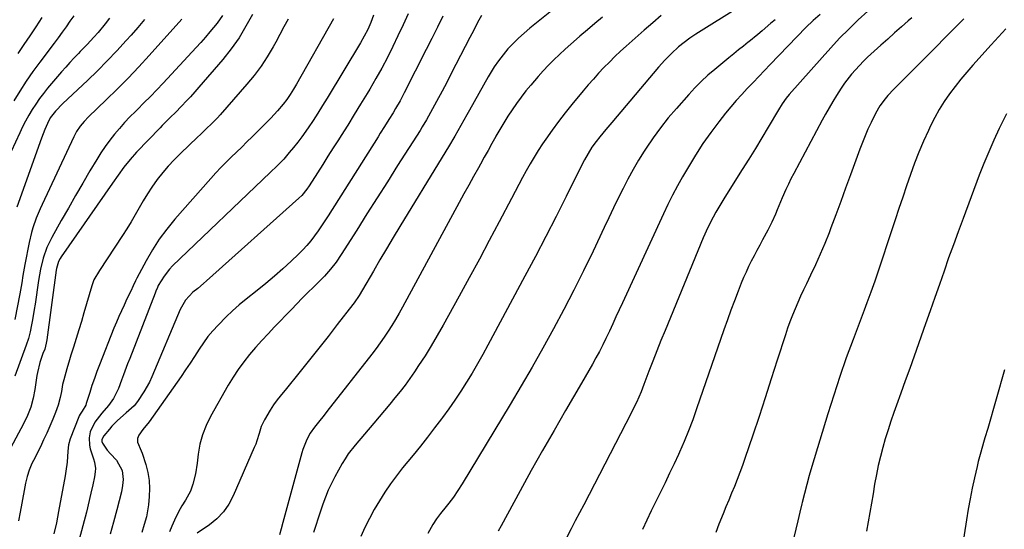
# Model space of a CAD drawing. Units: inches. Extents: x 1857390 to 1862700, y 410783 to 416034.
# Drawn here: x 1858633 to 1859048, y 414756 to 414970 of the extents above; entities that cross this region are included whole.
import ezdxf

# ---------------------------------------------------------------- set-up
doc = ezdxf.new("R2010")
doc.units = ezdxf.units.IN
doc.header["$MEASUREMENT"] = 0
doc.layers.add('7', color=7, linetype='Continuous')
doc.layers.add('8', color=7, linetype='Continuous')

msp = doc.modelspace()

# ---------------------------------------------------------------- linework, layer by layer
at = {"layer": '7', "color": 18}
for points in [[(1858878.41, 414990.86, 1748), (1858848.25, 414966.57, 1748), (1858845.82, 414964.51, 1748), (1858843.45, 414962.38, 1748), (1858841.2, 414960.14, 1748), (1858839.01, 414957.83, 1748), (1858836.96, 414955.4, 1748), (1858835.01, 414952.89, 1748), (1858833.23, 414950.27, 1748), (1858831.55, 414947.56, 1748), (1858830.72, 414946.12, 1748), (1858828.71, 414942.62, 1748), (1858826.73, 414939.12, 1748), (1858824.76, 414935.61, 1748), (1858822.81, 414932.09, 1748), (1858821.7, 414930.09, 1748), (1858819.18, 414925.58, 1748), (1858816.62, 414921.09, 1748), (1858814, 414916.63, 1748), (1858811.33, 414912.2, 1748), (1858793.53, 414883.04, 1748), (1858790.7, 414878.37, 1748), (1858787.89, 414873.69, 1748), (1858785.11, 414868.99, 1748), (1858782.35, 414864.28, 1748), (1858777.79, 414856.46, 1748), (1858776.34, 414854.07, 1748), (1858774.25, 414851, 1748), (1858773.69, 414850.26, 1748), (1858767.12, 414841.77, 1748), (1858763.25, 414836.8, 1748), (1858759.36, 414831.85, 1748), (1858755.43, 414826.93, 1748), (1858751.48, 414822.03, 1748), (1858745.14, 414814.21, 1748), (1858744.3, 414813.18, 1748), (1858741.79, 414810.11, 1748), (1858740.21, 414808, 1748), (1858738.81, 414805.76, 1748), (1858736.47, 414801.63, 1748), (1858735.12, 414798.83, 1748), (1858734.18, 414795.87, 1748), (1858733.3, 414792.88, 1748), (1858732.76, 414791.42, 1748), (1858732.18, 414789.97, 1748), (1858723.33, 414769.68, 1748), (1858721.41, 414766.14, 1748), (1858719.16, 414762.88, 1748), (1858716.4, 414760.04, 1748), (1858713.3, 414757.48, 1748), (1858708.16, 414753.92, 1748)], [(1858936.83, 414975.75, 1742), (1858918.18, 414964.02, 1742), (1858915.68, 414962.36, 1742), (1858913.25, 414960.59, 1742), (1858910.92, 414958.69, 1742), (1858907.97, 414955.96, 1742), (1858905.15, 414953.1, 1742), (1858902.47, 414950.1, 1742), (1858882.76, 414926.9, 1742), (1858880.21, 414923.86, 1742), (1858877.7, 414920.79, 1742), (1858876.18, 414918.87, 1742), (1858874.41, 414916.41, 1742), (1858872.78, 414913.84, 1742), (1858871.29, 414911.19, 1742), (1858870.59, 414909.84, 1742), (1858863.52, 414895.67, 1742), (1858859.26, 414887.25, 1742), (1858854.96, 414878.84, 1742), (1858850.58, 414870.48, 1742), (1858846.15, 414862.15, 1742), (1858830.57, 414833.14, 1742), (1858828.41, 414829.19, 1742), (1858826.19, 414825.26, 1742), (1858823.92, 414821.37, 1742), (1858821.59, 414817.51, 1742), (1858819.19, 414813.7, 1742), (1858816.71, 414809.94, 1742), (1858814.12, 414806.25, 1742), (1858811.46, 414802.61, 1742), (1858811.06, 414802.08, 1742), (1858808.13, 414798.23, 1742), (1858805.16, 414794.4, 1742), (1858802.15, 414790.61, 1742), (1858799.1, 414786.85, 1742), (1858794.66, 414781.43, 1742), (1858792.03, 414778.09, 1742), (1858789.51, 414774.68, 1742), (1858787.13, 414771.16, 1742), (1858784.85, 414767.58, 1742), (1858782.72, 414763.9, 1742), (1858780.69, 414760.17, 1742), (1858778.8, 414756.37, 1742), (1858777.01, 414752.51, 1742)], [(1858731.35, 414972.38, 1762), (1858728.67, 414967.36, 1762), (1858725.74, 414962.5, 1762), (1858722.45, 414957.88, 1762), (1858718.92, 414953.42, 1762), (1858708.86, 414941.71, 1762), (1858707.1, 414939.71, 1762), (1858705.31, 414937.73, 1762), (1858703.49, 414935.79, 1762), (1858701.63, 414933.88, 1762), (1858698.78, 414930.99, 1762), (1858696.98, 414929.19, 1762), (1858695.18, 414927.39, 1762), (1858693.39, 414925.57, 1762), (1858692.51, 414924.65, 1762), (1858682.62, 414914.32, 1762), (1858679.85, 414911.25, 1762), (1858677.26, 414908.03, 1762), (1858674.79, 414904.71, 1762), (1858672.39, 414901.34, 1762), (1858650.83, 414870.28, 1762), (1858650.43, 414869.65, 1762), (1858649.74, 414868.32, 1762), (1858648.88, 414865.44, 1762), (1858648.75, 414864.7, 1762), (1858644.74, 414835.29, 1762), (1858644.53, 414833.99, 1762), (1858643.88, 414831.45, 1762), (1858643.16, 414829.57, 1762), (1858641.83, 414825.77, 1762), (1858640.84, 414821.63, 1762), (1858640.64, 414820.39, 1762), (1858639.8, 414814.5, 1762), (1858639.07, 414810.74, 1762), (1858638, 414807.06, 1762), (1858636.6, 414803.49, 1762), (1858634.94, 414800.04, 1762), (1858628.48, 414787.9, 1762)], [(1858656.17, 414971.78, 1772), (1858654.53, 414969.46, 1772), (1858652.87, 414967.15, 1772), (1858651.19, 414964.85, 1772), (1858649.51, 414962.56, 1772), (1858647.81, 414960.27, 1772), (1858641.81, 414952.27, 1772), (1858638.92, 414948.29, 1772), (1858636.11, 414944.24, 1772), (1858633.43, 414940.11, 1772), (1858630.84, 414935.92, 1772)], [(1858718.8, 414971.86, 1764), (1858716.48, 414968.66, 1764), (1858713.45, 414964.97, 1764), (1858711.57, 414962.75, 1764), (1858709.64, 414960.58, 1764), (1858707.68, 414958.42, 1764), (1858693.77, 414943.48, 1764), (1858691.11, 414940.66, 1764), (1858688.43, 414937.86, 1764), (1858685.71, 414935.1, 1764), (1858682.97, 414932.37, 1764), (1858682.08, 414931.5, 1764), (1858679.8, 414929.19, 1764), (1858677.56, 414926.83, 1764), (1858675.39, 414924.4, 1764), (1858673.28, 414921.93, 1764), (1858671.26, 414919.38, 1764), (1858669.33, 414916.78, 1764), (1858667.52, 414914.08, 1764), (1858665.8, 414911.32, 1764), (1858662.95, 414906.51, 1764), (1858659.88, 414901.3, 1764), (1858656.85, 414896.06, 1764), (1858653.85, 414890.8, 1764), (1858650.89, 414885.53, 1764), (1858646.94, 414878.45, 1764), (1858644.85, 414874.16, 1764), (1858643.24, 414869.67, 1764), (1858642.05, 414865.04, 1764), (1858641.21, 414860.34, 1764), (1858639.84, 414850.37, 1764), (1858639.51, 414848.18, 1764), (1858638.77, 414843.82, 1764), (1858638.35, 414841.65, 1764), (1858637.77, 414838.77, 1764), (1858637.02, 414835.9, 1764), (1858636.05, 414833.09, 1764), (1858631.37, 414820.01, 1764)], [(1858642.64, 414971.01, 1774), (1858640.15, 414967.21, 1774), (1858637.63, 414963.42, 1774), (1858635.1, 414959.65, 1774), (1858632.59, 414955.86, 1774)], [(1858782.39, 414972.05, 1756), (1858781.23, 414969.02, 1756), (1858779.93, 414966.06, 1756), (1858778.49, 414963.16, 1756), (1858776.9, 414960.35, 1756), (1858762.9, 414937.12, 1756), (1858760.95, 414933.95, 1756), (1858758.96, 414930.81, 1756), (1858756.92, 414927.7, 1756), (1858754.84, 414924.61, 1756), (1858752.18, 414920.83, 1756), (1858750.5, 414918.58, 1756), (1858748.74, 414916.38, 1756), (1858746.93, 414914.22, 1756), (1858744.56, 414911.49, 1756), (1858741.79, 414908.58, 1756), (1858738.87, 414905.8, 1756), (1858697.77, 414866.45, 1756), (1858696.49, 414865.11, 1756), (1858694.2, 414862.22, 1756), (1858691.74, 414858.2, 1756), (1858691.33, 414857.44, 1756), (1858690.66, 414855.85, 1756), (1858690.35, 414855.04, 1756), (1858679.7, 414827.46, 1756), (1858678.83, 414825.18, 1756), (1858677.1, 414820.62, 1756), (1858676.25, 414818.34, 1756), (1858674.95, 414814.9, 1756), (1858672.82, 414810.66, 1756), (1858671.48, 414808.7, 1756), (1858670.74, 414807.77, 1756), (1858667.94, 414804.45, 1756), (1858664.94, 414800.75, 1756), (1858662.97, 414796.55, 1756), (1858662.58, 414794.1, 1756), (1858662.73, 414790.95, 1756), (1858663.1, 414789.39, 1756), (1858664.43, 414785.21, 1756), (1858664.82, 414783.88, 1756), (1858665.3, 414781.18, 1756), (1858665.19, 414779.81, 1756), (1858664.8, 414777.72, 1756), (1858664.12, 414774.27, 1756), (1858663.36, 414770.83, 1756), (1858661.45, 414762.73, 1756), (1858659.99, 414757, 1756), (1858658.39, 414751.31, 1756)], [(1858796.94, 414972.67, 1754), (1858794.85, 414968.03, 1754), (1858792.69, 414963.42, 1754), (1858790.5, 414958.82, 1754), (1858788.22, 414954.27, 1754), (1858785.85, 414949.77, 1754), (1858783.37, 414945.33, 1754), (1858780.81, 414940.93, 1754), (1858779.66, 414939.01, 1754), (1858776.97, 414934.58, 1754), (1858774.26, 414930.17, 1754), (1858771.52, 414925.77, 1754), (1858768.75, 414921.39, 1754), (1858767.61, 414919.6, 1754), (1858765.4, 414916.13, 1754), (1858763.19, 414912.66, 1754), (1858760.98, 414909.18, 1754), (1858758.77, 414905.71, 1754), (1858755.25, 414900.19, 1754), (1858754.31, 414898.79, 1754), (1858752.2, 414896.19, 1754), (1858751, 414895.02, 1754), (1858712.04, 414860.22, 1754), (1858710.82, 414859.14, 1754), (1858708.35, 414857.02, 1754), (1858706.34, 414855.36, 1754), (1858703.21, 414852.07, 1754), (1858700.95, 414848.12, 1754), (1858688.96, 414819.76, 1754), (1858687.97, 414817.59, 1754), (1858685.68, 414813.44, 1754), (1858682.93, 414809.38, 1754), (1858681.53, 414807.63, 1754), (1858678.2, 414804.64, 1754), (1858674.51, 414801.36, 1754), (1858672.21, 414799.02, 1754), (1858671.12, 414797.79, 1754), (1858668.73, 414794.98, 1754), (1858668, 414793.45, 1754), (1858668, 414792.61, 1754), (1858668.3, 414791.83, 1754), (1858670.21, 414788.92, 1754), (1858671.64, 414787.29, 1754), (1858674.19, 414784.62, 1754), (1858676.57, 414780.3, 1754), (1858676.99, 414776.56, 1754), (1858676.69, 414773.97, 1754), (1858676.17, 414771.41, 1754), (1858674.24, 414763.71, 1754), (1858672.89, 414758.61, 1754), (1858671.45, 414753.54, 1754)], [(1858811.6, 414971.63, 1752), (1858809.29, 414966.94, 1752), (1858806.95, 414962.27, 1752), (1858804.6, 414957.6, 1752), (1858795.35, 414939.39, 1752), (1858793.58, 414936.05, 1752), (1858791.7, 414932.76, 1752), (1858790.64, 414930.98, 1752), (1858788.85, 414928.07, 1752), (1858787.04, 414925.18, 1752), (1858785.22, 414922.3, 1752), (1858784.3, 414920.86, 1752), (1858763.32, 414887.63, 1752), (1858761.93, 414885.47, 1752), (1858760.51, 414883.33, 1752), (1858759.04, 414881.22, 1752), (1858757.55, 414879.13, 1752), (1858755.98, 414877.1, 1752), (1858754.34, 414875.13, 1752), (1858752.6, 414873.25, 1752), (1858750.79, 414871.43, 1752), (1858747.67, 414868.47, 1752), (1858744.2, 414865.26, 1752), (1858740.67, 414862.13, 1752), (1858737.06, 414859.09, 1752), (1858733.39, 414856.13, 1752), (1858728.76, 414852.5, 1752), (1858725.84, 414850.1, 1752), (1858723, 414847.63, 1752), (1858720.27, 414845.04, 1752), (1858716.89, 414841.59, 1752), (1858714.73, 414839.18, 1752), (1858712.67, 414836.69, 1752), (1858710.75, 414834.08, 1752), (1858708.94, 414831.4, 1752), (1858706.97, 414828.34, 1752), (1858705.12, 414825.52, 1752), (1858703.23, 414822.72, 1752), (1858701.31, 414819.94, 1752), (1858687.94, 414800.81, 1752), (1858685.23, 414797.58, 1752), (1858683.47, 414795.28, 1752), (1858682.92, 414793.77, 1752), (1858682.99, 414792.26, 1752), (1858684.56, 414788.55, 1752), (1858684.88, 414787.62, 1752), (1858686.43, 414782.84, 1752), (1858687.28, 414779.53, 1752), (1858687.85, 414776.18, 1752), (1858688.01, 414772.79, 1752), (1858687.89, 414769.37, 1752), (1858687.55, 414765.9, 1752), (1858687.34, 414764.2, 1752), (1858686.71, 414760.84, 1752), (1858685.81, 414757.54, 1752), (1858684.79, 414754.26, 1752)], [(1858878.82, 414971.23, 1746), (1858875.63, 414968.57, 1746), (1858872.46, 414965.89, 1746), (1858869.3, 414963.2, 1746), (1858867.87, 414961.98, 1746), (1858865.45, 414959.87, 1746), (1858863.06, 414957.72, 1746), (1858860.72, 414955.52, 1746), (1858858.4, 414953.29, 1746), (1858856.14, 414951, 1746), (1858853.92, 414948.68, 1746), (1858851.77, 414946.3, 1746), (1858848.62, 414942.65, 1746), (1858846.55, 414940.13, 1746), (1858844.54, 414937.55, 1746), (1858842.63, 414934.9, 1746), (1858840.79, 414932.21, 1746), (1858839.02, 414929.46, 1746), (1858837.29, 414926.68, 1746), (1858835.61, 414923.87, 1746), (1858833.98, 414921.04, 1746), (1858833.92, 414920.94, 1746), (1858832.28, 414918.04, 1746), (1858830.65, 414915.13, 1746), (1858829.02, 414912.23, 1746), (1858827.39, 414909.32, 1746), (1858826.56, 414907.84, 1746), (1858824.53, 414904.19, 1746), (1858822.51, 414900.53, 1746), (1858820.5, 414896.87, 1746), (1858818.5, 414893.2, 1746), (1858794.58, 414849.1, 1746), (1858793.14, 414846.52, 1746), (1858791.66, 414843.96, 1746), (1858790.13, 414841.44, 1746), (1858788.55, 414838.94, 1746), (1858786.91, 414836.48, 1746), (1858785.23, 414834.05, 1746), (1858783.48, 414831.67, 1746), (1858781.69, 414829.32, 1746), (1858762.73, 414805.17, 1746), (1858761.54, 414803.66, 1746), (1858759.17, 414800.66, 1746), (1858757.49, 414798.53, 1746), (1858755.75, 414796.07, 1746), (1858754.28, 414793.43, 1746), (1858752.6, 414789.23, 1746), (1858752.17, 414787.78, 1746), (1858744.23, 414758.41, 1746), (1858743.52, 414755.83, 1746), (1858742.79, 414753.25, 1746)], [(1858903.61, 414971.95, 1744), (1858899.99, 414968.87, 1744), (1858896.41, 414965.75, 1744), (1858888.87, 414959.04, 1744), (1858886.45, 414956.84, 1744), (1858884.06, 414954.6, 1744), (1858881.73, 414952.3, 1744), (1858879.44, 414949.97, 1744), (1858877.2, 414947.58, 1744), (1858874.99, 414945.17, 1744), (1858872.84, 414942.7, 1744), (1858870.72, 414940.21, 1744), (1858865.97, 414934.49, 1744), (1858863.11, 414930.94, 1744), (1858860.32, 414927.33, 1744), (1858857.63, 414923.64, 1744), (1858855.02, 414919.9, 1744), (1858853.6, 414917.81, 1744), (1858851.79, 414915.05, 1744), (1858850.03, 414912.26, 1744), (1858848.36, 414909.42, 1744), (1858846.73, 414906.54, 1744), (1858845.15, 414903.64, 1744), (1858843.59, 414900.74, 1744), (1858842.03, 414897.82, 1744), (1858840.49, 414894.9, 1744), (1858835.31, 414885.01, 1744), (1858831.15, 414877.16, 1744), (1858826.97, 414869.32, 1744), (1858822.73, 414861.51, 1744), (1858818.45, 414853.72, 1744), (1858811.71, 414841.51, 1744), (1858809.25, 414837.18, 1744), (1858806.72, 414832.89, 1744), (1858804.09, 414828.67, 1744), (1858801.39, 414824.48, 1744), (1858799.71, 414821.94, 1744), (1858797.75, 414819.09, 1744), (1858795.73, 414816.29, 1744), (1858793.61, 414813.56, 1744), (1858791.43, 414810.87, 1744), (1858789.21, 414808.23, 1744), (1858786.97, 414805.58, 1744), (1858784.74, 414802.94, 1744), (1858782.5, 414800.3, 1744), (1858774.65, 414791.06, 1744), (1858771.76, 414787.29, 1744), (1858770.47, 414785.31, 1744), (1858769.25, 414783.27, 1744), (1858766.1, 414777.63, 1744), (1858764.65, 414774.85, 1744), (1858763.3, 414772.02, 1744), (1858762.11, 414769.13, 1744), (1858761.03, 414766.18, 1744), (1858760.03, 414763.2, 1744), (1858759.05, 414760.22, 1744), (1858758.08, 414757.23, 1744), (1858757.13, 414754.23, 1744)], [(1858970.52, 414972.29, 1738), (1858967.59, 414969.77, 1738), (1858964.52, 414966.82, 1738), (1858949.5, 414951.23, 1738), (1858947.08, 414948.73, 1738), (1858944.67, 414946.22, 1738), (1858942.26, 414943.71, 1738), (1858939.84, 414941.21, 1738), (1858937.47, 414938.67, 1738), (1858935.15, 414936.08, 1738), (1858932.9, 414933.43, 1738), (1858930.71, 414930.73, 1738), (1858927.91, 414927.19, 1738), (1858924.46, 414922.61, 1738), (1858921.14, 414917.95, 1738), (1858918.03, 414913.14, 1738), (1858915.05, 414908.24, 1738), (1858912.6, 414904, 1738), (1858910.45, 414900.18, 1738), (1858908.38, 414896.31, 1738), (1858906.42, 414892.39, 1738), (1858904.53, 414888.43, 1738), (1858887.24, 414850.9, 1738), (1858885.88, 414847.94, 1738), (1858884.51, 414844.98, 1738), (1858883.14, 414842.02, 1738), (1858881.77, 414839.06, 1738), (1858881.61, 414838.71, 1738), (1858880.29, 414835.94, 1738), (1858878.93, 414833.19, 1738), (1858877.52, 414830.47, 1738), (1858876.07, 414827.76, 1738), (1858874.59, 414825.08, 1738), (1858873.09, 414822.4, 1738), (1858871.56, 414819.74, 1738), (1858870.02, 414817.08, 1738), (1858863.29, 414805.6, 1738), (1858858.42, 414797.2, 1738), (1858853.6, 414788.77, 1738), (1858848.85, 414780.3, 1738), (1858844.16, 414771.79, 1738), (1858836.09, 414757.01, 1738), (1858834.85, 414754.75, 1738)], [(1858990.54, 414973.75, 1736), (1858986.53, 414970.02, 1736), (1858982.6, 414966.21, 1736), (1858978.74, 414962.33, 1736), (1858974.99, 414958.34, 1736), (1858971.31, 414954.29, 1736), (1858957.52, 414938.65, 1736), (1858956.25, 414937.13, 1736), (1858954.52, 414934.71, 1736), (1858952.93, 414932.19, 1736), (1858948.62, 414924.88, 1736), (1858945.94, 414920.39, 1736), (1858943.23, 414915.91, 1736), (1858940.48, 414911.46, 1736), (1858937.7, 414907.03, 1736), (1858930.31, 414895.39, 1736), (1858929.04, 414893.33, 1736), (1858926.6, 414889.16, 1736), (1858925.43, 414887.04, 1736), (1858923.26, 414882.72, 1736), (1858921.3, 414878.29, 1736), (1858905.22, 414839.33, 1736), (1858903.47, 414835.04, 1736), (1858901.75, 414830.74, 1736), (1858900.07, 414826.43, 1736), (1858898.41, 414822.1, 1736), (1858896.3, 414816.52, 1736), (1858895.09, 414813.46, 1736), (1858893.11, 414808.94, 1736), (1858891.68, 414805.97, 1736), (1858890.93, 414804.51, 1736), (1858870.91, 414765.94, 1736), (1858869.14, 414762.53, 1736), (1858867.37, 414759.13, 1736), (1858865.59, 414755.73, 1736), (1858863.81, 414752.32, 1736)], [(1859009.12, 414970.89, 1734), (1859007.63, 414969.61, 1734), (1859004.72, 414967.1, 1734), (1859001.83, 414964.56, 1734), (1858998.96, 414962, 1734), (1858996.11, 414959.42, 1734), (1858990.52, 414954.31, 1734), (1858988.74, 414952.62, 1734), (1858985.35, 414949.08, 1734), (1858983.73, 414947.23, 1734), (1858980.71, 414943.36, 1734), (1858979.32, 414941.35, 1734), (1858977.38, 414938.3, 1734), (1858975.81, 414935.7, 1734), (1858974.28, 414933.09, 1734), (1858972.79, 414930.44, 1734), (1858971.34, 414927.78, 1734), (1858959.39, 414905.39, 1734), (1858958.24, 414903.17, 1734), (1858957.13, 414900.93, 1734), (1858956.08, 414898.66, 1734), (1858954.57, 414895.2, 1734), (1858953.85, 414893.48, 1734), (1858952.41, 414890.03, 1734), (1858951.71, 414888.3, 1734), (1858950.2, 414884.89, 1734), (1858949.38, 414883.22, 1734), (1858948.51, 414881.56, 1734), (1858946.26, 414877.42, 1734), (1858945.06, 414875.19, 1734), (1858943.86, 414872.95, 1734), (1858942.68, 414870.71, 1734), (1858941.51, 414868.46, 1734), (1858940.38, 414866.19, 1734), (1858939.3, 414863.89, 1734), (1858938.29, 414861.57, 1734), (1858937.32, 414859.23, 1734), (1858936, 414855.88, 1734), (1858934.44, 414851.84, 1734), (1858932.92, 414847.79, 1734), (1858931.44, 414843.71, 1734), (1858930, 414839.62, 1734), (1858918.5, 414806.29, 1734), (1858916.83, 414801.67, 1734), (1858915.08, 414797.09, 1734), (1858913.2, 414792.56, 1734), (1858911.23, 414788.06, 1734), (1858910.8, 414787.11, 1734), (1858908.96, 414783.12, 1734), (1858907.09, 414779.15, 1734), (1858905.18, 414775.2, 1734), (1858903.23, 414771.27, 1734), (1858901.28, 414767.34, 1734), (1858899.36, 414763.39, 1734), (1858897.49, 414759.42, 1734), (1858895.64, 414755.44, 1734)], [(1858701.64, 414970.37, 1766), (1858687.92, 414955.1, 1766), (1858683.52, 414950.31, 1766), (1858679.05, 414945.58, 1766), (1858674.47, 414940.96, 1766), (1858669.83, 414936.4, 1766), (1858662.35, 414929.22, 1766), (1858660.51, 414927.32, 1766), (1858658.83, 414925.28, 1766), (1858657.35, 414923.1, 1766), (1858656.11, 414920.77, 1766), (1858642.85, 414892.4, 1766), (1858641.98, 414890.47, 1766), (1858640.36, 414886.54, 1766), (1858638.93, 414882.54, 1766), (1858638.32, 414880.51, 1766), (1858637.33, 414876.38, 1766), (1858635.47, 414867.04, 1766), (1858635.17, 414865.51, 1766), (1858634.65, 414862.43, 1766), (1858634.19, 414859.34, 1766), (1858633.68, 414856.26, 1766), (1858633.4, 414854.73, 1766), (1858631.35, 414843.92, 1766)], [(1858685.99, 414970.25, 1768), (1858683.14, 414966.91, 1768), (1858680.24, 414963.62, 1768), (1858678.25, 414961.41, 1768), (1858674.26, 414957.1, 1768), (1858670.21, 414952.84, 1768), (1858666.06, 414948.68, 1768), (1858661.85, 414944.59, 1768), (1858651.58, 414934.83, 1768), (1858648.44, 414931.6, 1768), (1858646.25, 414928.79, 1768), (1858645.03, 414926.47, 1768), (1858643.93, 414923.98, 1768), (1858642.47, 414920.21, 1768), (1858632.21, 414891.26, 1768)], [(1858765.53, 414970.48, 1758), (1858749.9, 414943.02, 1758), (1858748.62, 414940.83, 1758), (1858747.29, 414938.67, 1758), (1858745.87, 414936.58, 1758), (1858744.31, 414934.58, 1758), (1858741.89, 414931.76, 1758), (1858739.07, 414928.69, 1758), (1858737.61, 414927.2, 1758), (1858731.27, 414920.89, 1758), (1858729.07, 414918.71, 1758), (1858726.86, 414916.54, 1758), (1858724.64, 414914.39, 1758), (1858722.41, 414912.24, 1758), (1858720.2, 414910.08, 1758), (1858718.02, 414907.87, 1758), (1858715.91, 414905.62, 1758), (1858713.83, 414903.32, 1758), (1858698.64, 414886.11, 1758), (1858695.27, 414882, 1758), (1858692.1, 414877.74, 1758), (1858689.25, 414873.26, 1758), (1858686.6, 414868.64, 1758), (1858682.76, 414861.33, 1758), (1858682.2, 414860.25, 1758), (1858681.13, 414858.08, 1758), (1858680.1, 414855.88, 1758), (1858678.54, 414852.59, 1758), (1858677.3, 414850, 1758), (1858676.18, 414847.61, 1758), (1858675.09, 414845.2, 1758), (1858674.06, 414842.76, 1758), (1858673.06, 414840.31, 1758), (1858666.98, 414824.89, 1758), (1858665.87, 414821.99, 1758), (1858664.8, 414819.07, 1758), (1858663.79, 414816.13, 1758), (1858662.83, 414813.17, 1758), (1858661.37, 414808.52, 1758), (1858661.15, 414807.89, 1758), (1858659.71, 414805.33, 1758), (1858658.79, 414804, 1758), (1858658.4, 414803.3, 1758), (1858658.24, 414802.93, 1758), (1858654.59, 414793.6, 1758), (1858653.93, 414791.09, 1758), (1858653.66, 414788.5, 1758), (1858653.3, 414783.9, 1758), (1858652.8, 414779.99, 1758), (1858652.48, 414778.04, 1758), (1858649.73, 414763.01, 1758), (1858648.82, 414758.35, 1758), (1858647.79, 414753.72, 1758)], [(1859030.98, 414970.58, 1732), (1859028.62, 414968.12, 1732), (1859013.74, 414953.06, 1732), (1859011.3, 414950.59, 1732), (1859008.84, 414948.13, 1732), (1859006.38, 414945.68, 1732), (1859003.91, 414943.23, 1732), (1859001.6, 414940.96, 1732), (1858999.07, 414938.26, 1732), (1858997.9, 414936.83, 1732), (1858995.72, 414933.83, 1732), (1858993.83, 414930.67, 1732), (1858991.94, 414926.86, 1732), (1858990.66, 414924.09, 1732), (1858989.43, 414921.29, 1732), (1858988.29, 414918.46, 1732), (1858987.21, 414915.61, 1732), (1858983.3, 414904.8, 1732), (1858981.25, 414899.21, 1732), (1858979.19, 414893.62, 1732), (1858977.11, 414888.03, 1732), (1858975.01, 414882.46, 1732), (1858974.25, 414880.45, 1732), (1858972.46, 414875.91, 1732), (1858970.58, 414871.4, 1732), (1858968.59, 414866.95, 1732), (1858966.51, 414862.53, 1732), (1858964.79, 414858.97, 1732), (1858963.53, 414856.34, 1732), (1858962.31, 414853.71, 1732), (1858961.12, 414851.05, 1732), (1858959.95, 414848.39, 1732), (1858958.84, 414845.7, 1732), (1858957.79, 414843, 1732), (1858956.81, 414840.26, 1732), (1858955.89, 414837.51, 1732), (1858952.48, 414826.81, 1732), (1858949.94, 414818.89, 1732), (1858947.37, 414810.98, 1732), (1858944.77, 414803.09, 1732), (1858942.14, 414795.2, 1732), (1858938.83, 414785.37, 1732), (1858937.81, 414782.41, 1732), (1858936.74, 414779.48, 1732), (1858935.61, 414776.56, 1732), (1858934.44, 414773.66, 1732), (1858933.24, 414770.78, 1732), (1858932.04, 414767.89, 1732), (1858930.84, 414765, 1732), (1858929.64, 414762.12, 1732), (1858927.84, 414757.67, 1732), (1858926.54, 414754.26, 1732)], [(1859049.03, 414930.51, 1728), (1859047.31, 414927.09, 1728), (1859045.98, 414924.34, 1728), (1859043.73, 414919.48, 1728), (1859041.56, 414914.58, 1728), (1859039.52, 414909.63, 1728), (1859037.57, 414904.64, 1728), (1859030.7, 414886.4, 1728), (1859028.65, 414880.89, 1728), (1859026.63, 414875.36, 1728), (1859024.65, 414869.83, 1728), (1859022.7, 414864.28, 1728), (1859020.77, 414858.72, 1728), (1859018.83, 414853.17, 1728), (1859016.88, 414847.62, 1728), (1859014.92, 414842.08, 1728), (1859010.08, 414828.45, 1728), (1859008.24, 414823.28, 1728), (1859006.4, 414818.12, 1728), (1859004.55, 414812.95, 1728), (1859002.7, 414807.79, 1728), (1859001.62, 414804.79, 1728), (1859000.34, 414801.11, 1728), (1858999.12, 414797.42, 1728), (1858997.97, 414793.7, 1728), (1858996.87, 414789.97, 1728), (1858995.88, 414786.2, 1728), (1858994.97, 414782.42, 1728), (1858994.19, 414778.62, 1728), (1858993.45, 414774.54, 1728), (1858992.79, 414770.57, 1728), (1858992.12, 414766.61, 1728), (1858991.46, 414762.64, 1728), (1858990.78, 414758.68, 1728), (1858990.11, 414754.72, 1728)], [(1859048.11, 414822.75, 1726), (1859041.09, 414798.06, 1726), (1859039.93, 414794.06, 1726), (1859039.34, 414792.06, 1726), (1859038.15, 414788.08, 1726), (1859037.09, 414784.06, 1726), (1859036.6, 414782.03, 1726), (1859035.53, 414777.29, 1726), (1859034.58, 414772.88, 1726), (1859033.69, 414768.46, 1726), (1859032.88, 414764.02, 1726), (1859032.14, 414759.57, 1726), (1859029.18, 414740.62, 1726)]]:
    msp.add_polyline3d(points, dxfattribs=at)
at = {"layer": '8', "color": 18}
for points in [[(1858671.13, 414970.86, 1770), (1858669.29, 414968.37, 1770), (1858666.36, 414964.76, 1770), (1858664.62, 414962.8, 1770), (1858661.79, 414959.74, 1770), (1858658.89, 414956.74, 1770), (1858658.13, 414955.97, 1770), (1858656.3, 414954.09, 1770), (1858654.51, 414952.17, 1770), (1858652.75, 414950.22, 1770), (1858651.03, 414948.25, 1770), (1858645.09, 414941.29, 1770), (1858643.34, 414939.14, 1770), (1858641.66, 414936.93, 1770), (1858640.09, 414934.65, 1770), (1858638.6, 414932.31, 1770), (1858637.19, 414929.92, 1770), (1858635.85, 414927.49, 1770), (1858634.58, 414925.02, 1770), (1858633.36, 414922.53, 1770), (1858627.89, 414910.77, 1770)], [(1858827.86, 414971.97, 1750), (1858826.16, 414968.92, 1750), (1858824.58, 414965.79, 1750), (1858822.99, 414962.67, 1750), (1858819.05, 414955.02, 1750), (1858817.11, 414951.26, 1750), (1858815.16, 414947.51, 1750), (1858813.21, 414943.77, 1750), (1858811.24, 414940.03, 1750), (1858808.93, 414935.64, 1750), (1858808.1, 414934.1, 1750), (1858806.43, 414931.04, 1750), (1858804.7, 414928, 1750), (1858802.9, 414925.01, 1750), (1858801.98, 414923.53, 1750), (1858792.55, 414908.7, 1750), (1858788.25, 414901.92, 1750), (1858783.94, 414895.14, 1750), (1858779.64, 414888.36, 1750), (1858775.33, 414881.59, 1750), (1858768.77, 414871.26, 1750), (1858766.62, 414868.1, 1750), (1858764.27, 414865.08, 1750), (1858761.74, 414862.21, 1750), (1858759.07, 414859.47, 1750), (1858757.09, 414857.54, 1750), (1858754.73, 414855.23, 1750), (1858752.4, 414852.91, 1750), (1858750.09, 414850.55, 1750), (1858747.79, 414848.19, 1750), (1858740.7, 414840.78, 1750), (1858738.01, 414837.92, 1750), (1858735.35, 414835.02, 1750), (1858732.74, 414832.09, 1750), (1858730.17, 414829.12, 1750), (1858727.71, 414826.07, 1750), (1858725.38, 414822.93, 1750), (1858723.23, 414819.66, 1750), (1858721.2, 414816.31, 1750), (1858713.68, 414803.03, 1750), (1858711.84, 414799.27, 1750), (1858710.33, 414795.41, 1750), (1858709.29, 414791.4, 1750), (1858708.58, 414787.28, 1750), (1858708.14, 414783.4, 1750), (1858707.42, 414778.93, 1750), (1858706.27, 414774.56, 1750), (1858705.26, 414771.64, 1750), (1858703.19, 414767.9, 1750), (1858701.6, 414765.51, 1750), (1858700.24, 414762.97, 1750), (1858698.55, 414759.41, 1750), (1858697.44, 414756.96, 1750), (1858696.4, 414754.49, 1750)], [(1858746.38, 414970.36, 1760), (1858744.67, 414967.12, 1760), (1858742.94, 414963.89, 1760), (1858741.19, 414960.68, 1760), (1858740.08, 414958.66, 1760), (1858737.63, 414954.54, 1760), (1858735.01, 414950.54, 1760), (1858732.14, 414946.71, 1760), (1858729.09, 414943.01, 1760), (1858717.73, 414930.1, 1760), (1858716.61, 414928.86, 1760), (1858714.29, 414926.46, 1760), (1858711.87, 414924.16, 1760), (1858709.45, 414921.86, 1760), (1858708.24, 414920.71, 1760), (1858701.02, 414913.81, 1760), (1858698.44, 414911.21, 1760), (1858695.95, 414908.53, 1760), (1858693.59, 414905.74, 1760), (1858691.32, 414902.86, 1760), (1858689.03, 414899.68, 1760), (1858687.13, 414896.85, 1760), (1858685.35, 414893.93, 1760), (1858683.65, 414890.96, 1760), (1858681.98, 414887.98, 1760), (1858680.26, 414885.02, 1760), (1858678.47, 414882.11, 1760), (1858676.62, 414879.23, 1760), (1858666.93, 414864.53, 1760), (1858664.65, 414860.61, 1760), (1858663.96, 414858.94, 1760), (1858663.68, 414858.08, 1760), (1858660.39, 414846.77, 1760), (1858659.32, 414843.14, 1760), (1858658.23, 414839.51, 1760), (1858657.12, 414835.89, 1760), (1858655.99, 414832.27, 1760), (1858654.93, 414828.93, 1760), (1858654.33, 414826.99, 1760), (1858653.17, 414823.08, 1760), (1858651.92, 414818.58, 1760), (1858651.44, 414816.48, 1760), (1858650.95, 414813.66, 1760), (1858650.43, 414811.11, 1760), (1858649.61, 414807.91, 1760), (1858648.5, 414804.79, 1760), (1858647.34, 414801.95, 1760), (1858646.1, 414799.01, 1760), (1858644.81, 414796.09, 1760), (1858643.45, 414793.2, 1760), (1858642.05, 414790.33, 1760), (1858639.15, 414784.56, 1760), (1858638.52, 414783.24, 1760), (1858637.39, 414780.54, 1760), (1858636.44, 414777.78, 1760), (1858635.73, 414774.95, 1760), (1858635.45, 414773.51, 1760), (1858634.29, 414766.51, 1760), (1858633.6, 414762.85, 1760), (1858632.81, 414759.21, 1760)], [(1858951.62, 414970.15, 1740), (1858949.76, 414968.62, 1740), (1858946.09, 414965.49, 1740), (1858944.25, 414963.93, 1740), (1858940.51, 414960.89, 1740), (1858940.21, 414960.66, 1740), (1858938.18, 414959.03, 1740), (1858936.15, 414957.4, 1740), (1858934.13, 414955.77, 1740), (1858932.11, 414954.12, 1740), (1858926.15, 414949.23, 1740), (1858923.25, 414946.75, 1740), (1858920.45, 414944.17, 1740), (1858917.77, 414941.47, 1740), (1858915.17, 414938.67, 1740), (1858909.97, 414932.81, 1740), (1858906.56, 414928.79, 1740), (1858903.28, 414924.67, 1740), (1858900.2, 414920.4, 1740), (1858897.24, 414916.04, 1740), (1858896.43, 414914.79, 1740), (1858894.04, 414910.94, 1740), (1858891.73, 414907.04, 1740), (1858889.56, 414903.06, 1740), (1858887.48, 414899.03, 1740), (1858885.48, 414894.96, 1740), (1858883.49, 414890.88, 1740), (1858881.53, 414886.79, 1740), (1858879.57, 414882.7, 1740), (1858874.85, 414872.73, 1740), (1858870.85, 414864.45, 1740), (1858866.75, 414856.23, 1740), (1858862.52, 414848.07, 1740), (1858858.2, 414839.96, 1740), (1858853.75, 414831.91, 1740), (1858849.23, 414823.91, 1740), (1858844.6, 414815.97, 1740), (1858839.9, 414808.07, 1740), (1858819.69, 414774.67, 1740), (1858817.93, 414771.87, 1740), (1858816.04, 414769.16, 1740), (1858814.07, 414766.51, 1740), (1858813.05, 414765.21, 1740), (1858810.58, 414762.18, 1740), (1858808.86, 414759.92, 1740), (1858807.31, 414757.56, 1740), (1858805.23, 414753.85, 1740)], [(1859048.67, 414966.37, 1730), (1859045.65, 414962.94, 1730), (1859044.13, 414961.24, 1730), (1859042.6, 414959.54, 1730), (1859034.87, 414951.01, 1730), (1859032.29, 414948.07, 1730), (1859029.77, 414945.08, 1730), (1859027.34, 414942.01, 1730), (1859024.97, 414938.9, 1730), (1859022.75, 414935.69, 1730), (1859020.67, 414932.4, 1730), (1859018.78, 414928.99, 1730), (1859017.02, 414925.5, 1730), (1859016.11, 414923.53, 1730), (1859014.06, 414918.97, 1730), (1859012.11, 414914.38, 1730), (1859010.31, 414909.72, 1730), (1859008.59, 414905.03, 1730), (1859008.56, 414904.95, 1730), (1859006.92, 414900.18, 1730), (1859005.29, 414895.42, 1730), (1859003.68, 414890.64, 1730), (1859002.08, 414885.86, 1730), (1858993.53, 414860.03, 1730), (1858991.93, 414855.45, 1730), (1858990.22, 414850.91, 1730), (1858989.65, 414849.4, 1730), (1858989.08, 414847.89, 1730), (1858984.38, 414835.46, 1730), (1858981.54, 414827.71, 1730), (1858978.81, 414819.92, 1730), (1858976.23, 414812.08, 1730), (1858973.76, 414804.2, 1730), (1858967.06, 414782.04, 1730), (1858965.96, 414778.27, 1730), (1858964.9, 414774.48, 1730), (1858963.92, 414770.68, 1730), (1858962.98, 414766.86, 1730), (1858962.86, 414766.33, 1730), (1858962.02, 414762.77, 1730), (1858961.17, 414759.21, 1730), (1858960.33, 414755.65, 1730), (1858959.49, 414752.1, 1730)]]:
    msp.add_polyline3d(points, dxfattribs=at)

doc.saveas('drawing.dxf')
